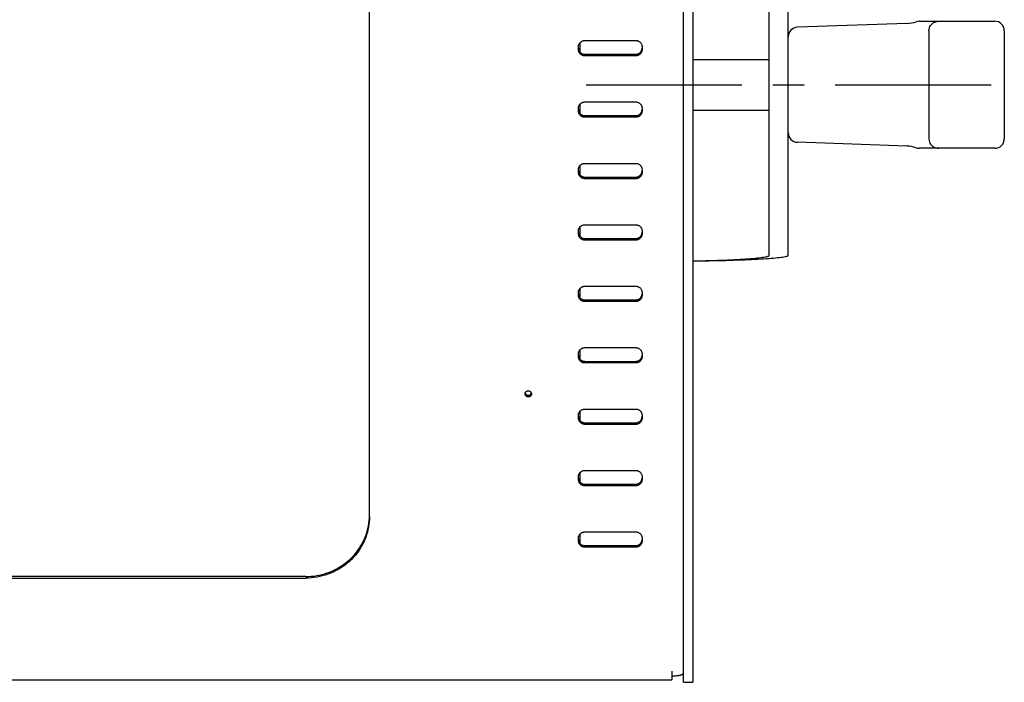
# Model space of a CAD drawing. Extents: x 0 to 594, y 0 to 420.
# Drawn here: x 243 to 321, y 231 to 283 of the extents above; entities that cross this region are included whole.
import ezdxf

# ---------------------------------------------------------------- set-up
doc = ezdxf.new("R2010")
doc.units = 0
doc.header["$LTSCALE"] = 32.67
doc.header["$MEASUREMENT"] = 0
doc.linetypes.add('CENTER', pattern=[0.6, 0.375, -0.075, 0.075, -0.075])
for name, color, linetype in [('3_ALL_AXES', 7, 'CONTINUOUS'), ('7_ALL_FEATURES', 7, 'CONTINUOUS'), ('GEOM', 7, 'CONTINUOUS')]:
    doc.layers.add(name, color=color, linetype=linetype)

msp = doc.modelspace()

# ---------------------------------------------------------------- linework, layer by layer
at = {"layer": '3_ALL_AXES', "color": 7, "linetype": 'Continuous'}
for p, q in [((296.29188, 279.54919), (302.29188, 279.54919)), ((296.29188, 275.54919), (302.29188, 275.54919))]:
    msp.add_line(p, q, dxfattribs=at)
at = {"layer": '3_ALL_AXES', "color": 7, "linetype": 'CENTER'}
msp.add_line((287.89188, 277.54919), (320.53724, 277.54919), dxfattribs=at)
at = {"layer": '7_ALL_FEATURES', "color": 7, "linetype": 'Continuous'}
for p, q in [((313.12449, 282.37509), (304.51571, 282.07447)), ((314.09114, 282.54919), (320.04188, 282.54919)), ((314.86076, 281.79919), (314.86076, 273.29919)), ((320.79188, 281.79919), (320.79188, 273.29919)), ((313.12449, 272.72329), (304.51571, 273.02392)), ((320.04187, 272.54919), (314.09114, 272.54919))]:
    msp.add_line(p, q, dxfattribs=at)
for points in [[(314.86076, 281.79919), (314.86176, 281.83802), (314.87373, 281.93808), (314.89957, 282.03734), (314.9394, 282.13352), (314.99289, 282.22433), (315.05903, 282.30723), (315.13722, 282.3808), (315.22396, 282.44176), (315.31697, 282.48926), (315.4133, 282.52273), (315.51043, 282.54245), (315.61076, 282.54919)], [(314.86076, 273.29919), (314.86176, 273.26037), (314.87373, 273.1603), (314.89957, 273.06104), (314.9394, 272.96486), (314.99289, 272.87405), (315.05903, 272.79116), (315.13722, 272.71759), (315.22396, 272.65663), (315.31697, 272.60913), (315.4133, 272.57565), (315.51043, 272.55593), (315.61076, 272.54919)]]:
    msp.add_lwpolyline(points, dxfattribs=at)
for centre, radius, start, end in [((304.54188, 281.32493), 0.75, 92, 180), ((313.03724, 284.87357), 2.5, 271.9999603, 288.9217584), ((314.09115, 281.79919), 0.75, 90.0009634, 108.9226959), ((320.04188, 281.79919), 0.75, 0, 90.0000042), ((304.54188, 273.77346), 0.75, 180, 268), ((313.03724, 270.22482), 2.5, 71.0782414, 88.0000398), ((320.04188, 273.29919), 0.75, 269.9999958, 0), ((314.09115, 273.29919), 0.75, 251.0773018, 269.999035)]:
    msp.add_arc(centre, radius, start, end, dxfattribs=at)
at = {"layer": 'GEOM', "color": 7, "linetype": 'Continuous'}
for p, q in [((295.54188, 230.51923), (295.54188, 334.63426)), ((296.29188, 334.6344), (296.29188, 230.51922)), ((302.29188, 264.12375), (302.29188, 290.97464)), ((303.79188, 264.12375), (303.79188, 290.97464)), ((287.39531, 280.84538), (287.39531, 280.14389)), ((287.39531, 276.01095), (287.39531, 275.30946)), ((287.39531, 271.17652), (287.39531, 270.47503)), ((287.39531, 266.3421), (287.39531, 265.64061)), ((296.29188, 263.68499), (296.69358, 263.69384)), ((296.29188, 263.67493), (296.83936, 263.68399)), ((296.83936, 263.68399), (297.55071, 263.69796)), ((297.55071, 263.69796), (298.21916, 263.71346)), ((287.39531, 261.50767), (287.39531, 260.80618)), ((287.39531, 256.67324), (287.39531, 255.97175)), ((287.39531, 251.83881), (287.39531, 251.13733)), ((287.39531, 247.00439), (287.39531, 246.3029)), ((287.39531, 242.16996), (287.39531, 241.46847)), ((295.54188, 230.5194), (296.29188, 230.5194))]:
    msp.add_line(p, q, dxfattribs=at)
at = {"layer": 'GEOM', "color": 6, "linetype": 'Continuous'}
for p, q in [((270.84188, 243.55382), (270.84188, 316.07022)), ((287.29188, 280.30997), (287.29188, 280.55169)), ((287.79188, 281.03513), (291.79188, 281.03513)), ((292.29188, 280.55169), (292.29188, 280.30997)), ((287.30457, 280.32942), (287.31476, 280.29299)), ((287.79188, 279.95413), (291.79188, 279.95413)), ((291.79188, 279.82653), (287.79188, 279.82653)), ((292.26699, 280.2869), (292.27801, 280.32456)), ((287.79188, 276.20071), (291.79188, 276.20071)), ((287.29188, 275.47554), (287.29188, 275.71726)), ((287.30457, 275.495), (287.31476, 275.45856)), ((287.79188, 275.1197), (291.79188, 275.1197)), ((292.26699, 275.45247), (292.27801, 275.49014)), ((292.29188, 275.71726), (292.29188, 275.47554)), ((291.79188, 274.9921), (287.79188, 274.9921)), ((287.79188, 271.36628), (291.79188, 271.36628)), ((287.29188, 270.64112), (287.29188, 270.88284)), ((287.30457, 270.66057), (287.31476, 270.62413)), ((292.26699, 270.61804), (292.27801, 270.65571)), ((292.29188, 270.88284), (292.29188, 270.64112)), ((287.79188, 270.28528), (291.79188, 270.28528)), ((291.79188, 270.15767), (287.79188, 270.15767)), ((287.79188, 266.53185), (291.79188, 266.53185)), ((287.29188, 265.80669), (287.29188, 266.04841)), ((287.30457, 265.82614), (287.31476, 265.78971)), ((292.26699, 265.78361), (292.27801, 265.82128)), ((292.29188, 266.04841), (292.29188, 265.80669)), ((287.79188, 265.45085), (291.79188, 265.45085)), ((291.79188, 265.32325), (287.79188, 265.32325)), ((287.29188, 260.97226), (287.29188, 261.21398)), ((287.79188, 261.69743), (291.79188, 261.69743)), ((292.29188, 261.21398), (292.29188, 260.97226)), ((287.30457, 260.99172), (287.31476, 260.95528)), ((287.79188, 260.61642), (291.79188, 260.61642)), ((291.79188, 260.48882), (287.79188, 260.48882)), ((292.26699, 260.94919), (292.27801, 260.98686)), ((287.79188, 256.863), (291.79188, 256.863)), ((287.29188, 256.13783), (287.29188, 256.37956)), ((287.30457, 256.15729), (287.31476, 256.12085)), ((287.79188, 255.782), (291.79188, 255.782)), ((291.79188, 255.65439), (287.79188, 255.65439)), ((292.26699, 256.11476), (292.27801, 256.15243)), ((292.29188, 256.37956), (292.29188, 256.13783)), ((287.79188, 252.02857), (291.79188, 252.02857)), ((287.29188, 251.30341), (287.29188, 251.54513)), ((287.30457, 251.32286), (287.31476, 251.28642)), ((292.26699, 251.69581), (292.27801, 251.65814)), ((292.26699, 251.28033), (292.27801, 251.318)), ((292.29188, 251.54513), (292.29188, 251.30341)), ((287.79188, 250.94757), (291.79188, 250.94757)), ((291.79188, 250.81996), (287.79188, 250.81996)), ((287.79188, 247.19414), (291.79188, 247.19414)), ((287.29188, 246.46898), (287.29188, 246.7107)), ((287.30457, 246.48844), (287.31476, 246.452)), ((292.26699, 246.44591), (292.27801, 246.48357)), ((292.29188, 246.7107), (292.29188, 246.46898)), ((287.79188, 246.11314), (291.79188, 246.11314)), ((291.79188, 245.98554), (287.79188, 245.98554)), ((287.29188, 241.63455), (287.29188, 241.87627)), ((287.30457, 241.98443), (287.31476, 242.02086)), ((287.79188, 242.35972), (291.79188, 242.35972)), ((292.29188, 241.87627), (292.29188, 241.63455)), ((287.30457, 241.65401), (287.31476, 241.61757)), ((287.79188, 241.27872), (291.79188, 241.27872)), ((291.79188, 241.15111), (287.79188, 241.15111)), ((292.26699, 241.61148), (292.27801, 241.64915)), ((265.84188, 238.847), (100.84188, 238.847)), ((100.84188, 238.71939), (265.84188, 238.71939)), ((294.64088, 231.38557), (294.64088, 231.22389)), ((294.64088, 230.98471), (294.64088, 230.71526)), ((294.64188, 231.38557), (294.64188, 230.99881)), ((72.04288, 230.71526), (294.64088, 230.71526))]:
    msp.add_line(p, q, dxfattribs=at)
for points in [[(287.29188, 280.55169), (287.2932, 280.58739), (287.29745, 280.62339), (287.30457, 280.65984), (287.31476, 280.69628), (287.32833, 280.7326), (287.34477, 280.7679), (287.36369, 280.8011), (287.38507, 280.83254), (287.40875, 280.86223), (287.43474, 280.89002), (287.46307, 280.91582), (287.49353, 280.93949), (287.52584, 280.96091), (287.56028, 280.98003), (287.59745, 280.99694), (287.63604, 281.01107), (287.675, 281.02172), (287.7142, 281.02923), (287.7531, 281.03371), (287.79188, 281.03513)], [(287.29188, 280.43757), (287.2932, 280.40187), (287.29745, 280.36587), (287.30457, 280.32942)], [(291.79188, 281.03513), (291.82881, 281.03386), (291.86604, 281.02975), (291.90374, 281.02286), (291.94142, 281.01302), (291.97899, 280.9999), (292.0155, 280.984), (292.04984, 280.9657), (292.08235, 280.94503), (292.11306, 280.92214), (292.1418, 280.89701), (292.16848, 280.86962), (292.19296, 280.84017), (292.21512, 280.80892), (292.23489, 280.77562), (292.25239, 280.73968), (292.26699, 280.70237), (292.27801, 280.6647), (292.28578, 280.6268), (292.29042, 280.58919), (292.29188, 280.55169)], [(292.27801, 280.32456), (292.28578, 280.36246), (292.29042, 280.40008), (292.29188, 280.43757)], [(287.79188, 279.82653), (287.75496, 279.8278), (287.71773, 279.83191), (287.68003, 279.8388), (287.64234, 279.84864), (287.60477, 279.86176), (287.56827, 279.87766), (287.53393, 279.89596), (287.50142, 279.91663), (287.47071, 279.93952), (287.44196, 279.96465), (287.41529, 279.99204), (287.3908, 280.02149), (287.36865, 280.05274), (287.34888, 280.08604), (287.33138, 280.12197), (287.31678, 280.15929), (287.30576, 280.19696), (287.29799, 280.23486), (287.29335, 280.27247), (287.29188, 280.30997)], [(287.31476, 280.29299), (287.32833, 280.25666), (287.34477, 280.22137), (287.36369, 280.18816), (287.38507, 280.15673)], [(287.38507, 280.15673), (287.40875, 280.12704), (287.43474, 280.09924), (287.46307, 280.07345), (287.49353, 280.04978), (287.52584, 280.02836), (287.56028, 280.00924), (287.59745, 279.99232), (287.63604, 279.9782), (287.675, 279.96754), (287.7142, 279.96003), (287.7531, 279.95555), (287.79188, 279.95413)], [(292.29188, 280.30997), (292.29057, 280.27427), (292.28632, 280.23827), (292.27919, 280.20182), (292.26901, 280.16538), (292.25544, 280.12906), (292.239, 280.09376), (292.22008, 280.06056), (292.1987, 280.02912), (292.17502, 279.99943), (292.14903, 279.97164), (292.1207, 279.94584), (292.09024, 279.92217), (292.05793, 279.90075), (292.02349, 279.88163), (291.98632, 279.86471), (291.94772, 279.85059), (291.90877, 279.83994), (291.86957, 279.83243), (291.83067, 279.82794), (291.79188, 279.82653)], [(291.79188, 279.95413), (291.82881, 279.9554), (291.86604, 279.95951), (291.90374, 279.9664), (291.94142, 279.97625), (291.97899, 279.98937), (292.0155, 280.00527), (292.04984, 280.02356), (292.08235, 280.04423), (292.11306, 280.06713), (292.1418, 280.09226), (292.16848, 280.11965), (292.19296, 280.1491), (292.21512, 280.18034), (292.23489, 280.21364), (292.25239, 280.24958), (292.26699, 280.2869)], [(287.29188, 275.71726), (287.2932, 275.75297), (287.29745, 275.78897), (287.30457, 275.82541), (287.31476, 275.86185), (287.32833, 275.89818), (287.34477, 275.93347), (287.36369, 275.96667), (287.38507, 275.99811), (287.40875, 276.0278), (287.43474, 276.0556), (287.46307, 276.08139), (287.49353, 276.10506), (287.52584, 276.12648), (287.56028, 276.1456), (287.59745, 276.16252), (287.63604, 276.17664), (287.675, 276.18729), (287.7142, 276.1948), (287.7531, 276.19929), (287.79188, 276.20071)], [(291.79188, 276.20071), (291.82881, 276.19944), (291.86604, 276.19533), (291.90374, 276.18844), (291.94142, 276.17859), (291.97899, 276.16547), (292.0155, 276.14957), (292.04984, 276.13128), (292.08235, 276.11061), (292.11306, 276.08771), (292.1418, 276.06258), (292.16848, 276.03519), (292.19296, 276.00574), (292.21512, 275.97449), (292.23489, 275.9412), (292.25239, 275.90526), (292.26699, 275.86794), (292.27801, 275.83027), (292.28578, 275.79237), (292.29042, 275.75476), (292.29188, 275.71726)], [(287.29188, 275.60315), (287.2932, 275.56744), (287.29745, 275.53144), (287.30457, 275.495)], [(287.79188, 274.9921), (287.75496, 274.99337), (287.71773, 274.99748), (287.68003, 275.00437), (287.64234, 275.01421), (287.60477, 275.02734), (287.56827, 275.04324), (287.53393, 275.06153), (287.50142, 275.0822), (287.47071, 275.1051), (287.44196, 275.13023), (287.41529, 275.15761), (287.3908, 275.18706), (287.36865, 275.21831), (287.34888, 275.25161), (287.33138, 275.28755), (287.31678, 275.32486), (287.30576, 275.36253), (287.29799, 275.40043), (287.29335, 275.43804), (287.29188, 275.47554)], [(287.31476, 275.45856), (287.32833, 275.42223), (287.34477, 275.38694), (287.36369, 275.35374), (287.38507, 275.3223)], [(287.38507, 275.3223), (287.40875, 275.29261), (287.43474, 275.26482), (287.46307, 275.23902), (287.49353, 275.21535), (287.52584, 275.19393), (287.56028, 275.17481), (287.59745, 275.15789), (287.63604, 275.14377), (287.675, 275.13312), (287.7142, 275.12561), (287.7531, 275.12112), (287.79188, 275.1197)], [(292.29188, 275.47554), (292.29057, 275.43984), (292.28632, 275.40384), (292.27919, 275.36739), (292.26901, 275.33095), (292.25544, 275.29463), (292.239, 275.25933), (292.22008, 275.22613), (292.1987, 275.1947), (292.17502, 275.16501), (292.14903, 275.13721), (292.1207, 275.11142), (292.09024, 275.08774), (292.05793, 275.06632), (292.02349, 275.04721), (291.98632, 275.03029), (291.94772, 275.01617), (291.90877, 275.00551), (291.86957, 274.998), (291.83067, 274.99352), (291.79188, 274.9921)], [(291.79188, 275.1197), (291.82881, 275.12098), (291.86604, 275.12508), (291.90374, 275.13198), (291.94142, 275.14182), (291.97899, 275.15494), (292.0155, 275.17084), (292.04984, 275.18913), (292.08235, 275.2098), (292.11306, 275.2327), (292.1418, 275.25783), (292.16848, 275.28522), (292.19296, 275.31467), (292.21512, 275.34592), (292.23489, 275.37922), (292.25239, 275.41515), (292.26699, 275.45247)], [(292.27801, 275.49014), (292.28578, 275.52804), (292.29042, 275.56565), (292.29188, 275.60315)], [(287.29188, 270.88284), (287.2932, 270.91854), (287.29745, 270.95454), (287.30457, 270.99099), (287.31476, 271.02742), (287.32833, 271.06375), (287.34477, 271.09904), (287.36369, 271.13225), (287.38507, 271.16368), (287.40875, 271.19337), (287.43474, 271.22117), (287.46307, 271.24696), (287.49353, 271.27064), (287.52584, 271.29206), (287.56028, 271.31117), (287.59745, 271.32809), (287.63604, 271.34221), (287.675, 271.35287), (287.7142, 271.36038), (287.7531, 271.36486), (287.79188, 271.36628)], [(291.79188, 271.36628), (291.82881, 271.36501), (291.86604, 271.3609), (291.90374, 271.35401), (291.94142, 271.34416), (291.97899, 271.33104), (292.0155, 271.31514), (292.04984, 271.29685), (292.08235, 271.27618), (292.11306, 271.25328), (292.1418, 271.22815), (292.16848, 271.20077), (292.19296, 271.17131), (292.21512, 271.14007), (292.23489, 271.10677), (292.25239, 271.07083), (292.26699, 271.03352), (292.27801, 270.99585), (292.28578, 270.95795), (292.29042, 270.92034), (292.29188, 270.88284)], [(287.29188, 270.76872), (287.2932, 270.73302), (287.29745, 270.69702), (287.30457, 270.66057)], [(287.79188, 270.15767), (287.75496, 270.15894), (287.71773, 270.16305), (287.68003, 270.16994), (287.64234, 270.17979), (287.60477, 270.19291), (287.56827, 270.20881), (287.53393, 270.2271), (287.50142, 270.24777), (287.47071, 270.27067), (287.44196, 270.2958), (287.41529, 270.32319), (287.3908, 270.35264), (287.36865, 270.38388), (287.34888, 270.41718), (287.33138, 270.45312), (287.31678, 270.49044), (287.30576, 270.5281), (287.29799, 270.566), (287.29335, 270.60362), (287.29188, 270.64112)], [(287.31476, 270.62413), (287.32833, 270.58781), (287.34477, 270.55251), (287.36369, 270.51931), (287.38507, 270.48788)], [(287.38507, 270.48788), (287.40875, 270.45818), (287.43474, 270.43039), (287.46307, 270.4046), (287.49353, 270.38092), (287.52584, 270.3595), (287.56028, 270.34038), (287.59745, 270.32347), (287.63604, 270.30934), (287.675, 270.29869), (287.7142, 270.29118), (287.7531, 270.2867), (287.79188, 270.28528)], [(292.29188, 270.64112), (292.29057, 270.60541), (292.28632, 270.56941), (292.27919, 270.53296), (292.26901, 270.49653), (292.25544, 270.4602), (292.239, 270.42491), (292.22008, 270.39171), (292.1987, 270.36027), (292.17502, 270.33058), (292.14903, 270.30278), (292.1207, 270.27699), (292.09024, 270.25332), (292.05793, 270.2319), (292.02349, 270.21278), (291.98632, 270.19586), (291.94772, 270.18174), (291.90877, 270.17109), (291.86957, 270.16357), (291.83067, 270.15909), (291.79188, 270.15767)], [(291.79188, 270.28528), (291.82881, 270.28655), (291.86604, 270.29066), (291.90374, 270.29755), (291.94142, 270.30739), (291.97899, 270.32051), (292.0155, 270.33641), (292.04984, 270.35471), (292.08235, 270.37538), (292.11306, 270.39827), (292.1418, 270.42341), (292.16848, 270.45079), (292.19296, 270.48024), (292.21512, 270.51149), (292.23489, 270.54479), (292.25239, 270.58073), (292.26699, 270.61804)], [(292.27801, 270.65571), (292.28578, 270.69361), (292.29042, 270.73122), (292.29188, 270.76872)], [(287.29188, 266.04841), (287.2932, 266.08411), (287.29745, 266.12011), (287.30457, 266.15656), (287.31476, 266.193), (287.32833, 266.22932), (287.34477, 266.26462), (287.36369, 266.29782), (287.38507, 266.32925), (287.40875, 266.35895), (287.43474, 266.38674), (287.46307, 266.41253), (287.49353, 266.43621), (287.52584, 266.45763), (287.56028, 266.47675), (287.59745, 266.49366), (287.63604, 266.50779), (287.675, 266.51844), (287.7142, 266.52595), (287.7531, 266.53043), (287.79188, 266.53185)], [(291.79188, 266.53185), (291.82881, 266.53058), (291.86604, 266.52647), (291.90374, 266.51958), (291.94142, 266.50974), (291.97899, 266.49662), (292.0155, 266.48072), (292.04984, 266.46242), (292.08235, 266.44175), (292.11306, 266.41886), (292.1418, 266.39372), (292.16848, 266.36634), (292.19296, 266.33689), (292.21512, 266.30564), (292.23489, 266.27234), (292.25239, 266.2364), (292.26699, 266.19909), (292.27801, 266.16142), (292.28578, 266.12352), (292.29042, 266.08591), (292.29188, 266.04841)], [(287.29188, 265.93429), (287.2932, 265.89859), (287.29745, 265.86259), (287.30457, 265.82614)], [(287.79188, 265.32325), (287.75496, 265.32452), (287.71773, 265.32863), (287.68003, 265.33552), (287.64234, 265.34536), (287.60477, 265.35848), (287.56827, 265.37438), (287.53393, 265.39267), (287.50142, 265.41334), (287.47071, 265.43624), (287.44196, 265.46137), (287.41529, 265.48876), (287.3908, 265.51821), (287.36865, 265.54946), (287.34888, 265.58276), (287.33138, 265.61869), (287.31678, 265.65601), (287.30576, 265.69368), (287.29799, 265.73158), (287.29335, 265.76919), (287.29188, 265.80669)], [(287.31476, 265.78971), (287.32833, 265.75338), (287.34477, 265.71809), (287.36369, 265.68488), (287.38507, 265.65345)], [(292.29188, 265.80669), (292.29057, 265.77098), (292.28632, 265.73499), (292.27919, 265.69854), (292.26901, 265.6621), (292.25544, 265.62577), (292.239, 265.59048), (292.22008, 265.55728), (292.1987, 265.52584), (292.17502, 265.49615), (292.14903, 265.46836), (292.1207, 265.44256), (292.09024, 265.41889), (292.05793, 265.39747), (292.02349, 265.37835), (291.98632, 265.36143), (291.94772, 265.34731), (291.90877, 265.33666), (291.86957, 265.32915), (291.83067, 265.32466), (291.79188, 265.32325)], [(291.79188, 265.45085), (291.82881, 265.45212), (291.86604, 265.45623), (291.90374, 265.46312), (291.94142, 265.47297), (291.97899, 265.48609), (292.0155, 265.50199), (292.04984, 265.52028), (292.08235, 265.54095), (292.11306, 265.56385), (292.1418, 265.58898), (292.16848, 265.61636), (292.19296, 265.64582), (292.21512, 265.67706), (292.23489, 265.71036), (292.25239, 265.7463), (292.26699, 265.78361)], [(292.27801, 265.82128), (292.28578, 265.85918), (292.29042, 265.89679), (292.29188, 265.93429)], [(287.38507, 265.65345), (287.40875, 265.62376), (287.43474, 265.59596), (287.46307, 265.57017), (287.49353, 265.54649), (287.52584, 265.52507), (287.56028, 265.50596), (287.59745, 265.48904), (287.63604, 265.47492), (287.675, 265.46426), (287.7142, 265.45675), (287.7531, 265.45227), (287.79188, 265.45085)], [(287.29188, 261.21398), (287.2932, 261.24969), (287.29745, 261.28569), (287.30457, 261.32213), (287.31476, 261.35857), (287.32833, 261.3949), (287.34477, 261.43019), (287.36369, 261.46339), (287.38507, 261.49483), (287.40875, 261.52452), (287.43474, 261.55232), (287.46307, 261.57811), (287.49353, 261.60178), (287.52584, 261.6232), (287.56028, 261.64232), (287.59745, 261.65924), (287.63604, 261.67336), (287.675, 261.68401), (287.7142, 261.69152), (287.7531, 261.69601), (287.79188, 261.69743)], [(287.29188, 261.09987), (287.2932, 261.06416), (287.29745, 261.02816), (287.30457, 260.99172)], [(291.79188, 261.69743), (291.82881, 261.69615), (291.86604, 261.69205), (291.90374, 261.68516), (291.94142, 261.67531), (291.97899, 261.66219), (292.0155, 261.64629), (292.04984, 261.628), (292.08235, 261.60733), (292.11306, 261.58443), (292.1418, 261.5593), (292.16848, 261.53191), (292.19296, 261.50246), (292.21512, 261.47121), (292.23489, 261.43791), (292.25239, 261.40198), (292.26699, 261.36466), (292.27801, 261.32699), (292.28578, 261.28909), (292.29042, 261.25148), (292.29188, 261.21398)], [(292.27801, 260.98686), (292.28578, 261.02476), (292.29042, 261.06237), (292.29188, 261.09987)], [(287.79188, 260.48882), (287.75496, 260.49009), (287.71773, 260.4942), (287.68003, 260.50109), (287.64234, 260.51093), (287.60477, 260.52406), (287.56827, 260.53995), (287.53393, 260.55825), (287.50142, 260.57892), (287.47071, 260.60181), (287.44196, 260.62695), (287.41529, 260.65433), (287.3908, 260.68378), (287.36865, 260.71503), (287.34888, 260.74833), (287.33138, 260.78427), (287.31678, 260.82158), (287.30576, 260.85925), (287.29799, 260.89715), (287.29335, 260.93476), (287.29188, 260.97226)], [(287.31476, 260.95528), (287.32833, 260.91895), (287.34477, 260.88366), (287.36369, 260.85046), (287.38507, 260.81902)], [(287.38507, 260.81902), (287.40875, 260.78933), (287.43474, 260.76153), (287.46307, 260.73574), (287.49353, 260.71207), (287.52584, 260.69065), (287.56028, 260.67153), (287.59745, 260.65461), (287.63604, 260.64049), (287.675, 260.62984), (287.7142, 260.62233), (287.7531, 260.61784), (287.79188, 260.61642)], [(292.29188, 260.97226), (292.29057, 260.93656), (292.28632, 260.90056), (292.27919, 260.86411), (292.26901, 260.82767), (292.25544, 260.79135), (292.239, 260.75605), (292.22008, 260.72285), (292.1987, 260.69142), (292.17502, 260.66172), (292.14903, 260.63393), (292.1207, 260.60814), (292.09024, 260.58446), (292.05793, 260.56304), (292.02349, 260.54393), (291.98632, 260.52701), (291.94772, 260.51288), (291.90877, 260.50223), (291.86957, 260.49472), (291.83067, 260.49024), (291.79188, 260.48882)], [(291.79188, 260.61642), (291.82881, 260.61769), (291.86604, 260.6218), (291.90374, 260.62869), (291.94142, 260.63854), (291.97899, 260.65166), (292.0155, 260.66756), (292.04984, 260.68585), (292.08235, 260.70652), (292.11306, 260.72942), (292.1418, 260.75455), (292.16848, 260.78194), (292.19296, 260.81139), (292.21512, 260.84264), (292.23489, 260.87593), (292.25239, 260.91187), (292.26699, 260.94919)], [(287.29188, 256.37956), (287.2932, 256.41526), (287.29745, 256.45126), (287.30457, 256.48771), (287.31476, 256.52414), (287.32833, 256.56047), (287.34477, 256.59576), (287.36369, 256.62897), (287.38507, 256.6604), (287.40875, 256.69009), (287.43474, 256.71789), (287.46307, 256.74368), (287.49353, 256.76735), (287.52584, 256.78877), (287.56028, 256.80789), (287.59745, 256.82481), (287.63604, 256.83893), (287.675, 256.84959), (287.7142, 256.8571), (287.7531, 256.86158), (287.79188, 256.863)], [(291.79188, 256.863), (291.82881, 256.86173), (291.86604, 256.85762), (291.90374, 256.85073), (291.94142, 256.84088), (291.97899, 256.82776), (292.0155, 256.81186), (292.04984, 256.79357), (292.08235, 256.7729), (292.11306, 256.75), (292.1418, 256.72487), (292.16848, 256.69748), (292.19296, 256.66803), (292.21512, 256.63679), (292.23489, 256.60349), (292.25239, 256.56755), (292.26699, 256.53023), (292.27801, 256.49257), (292.28578, 256.45467), (292.29042, 256.41705), (292.29188, 256.37956)], [(287.29188, 256.26544), (287.2932, 256.22974), (287.29745, 256.19374), (287.30457, 256.15729)], [(287.79188, 255.65439), (287.75496, 255.65566), (287.71773, 255.65977), (287.68003, 255.66666), (287.64234, 255.67651), (287.60477, 255.68963), (287.56827, 255.70553), (287.53393, 255.72382), (287.50142, 255.74449), (287.47071, 255.76739), (287.44196, 255.79252), (287.41529, 255.81991), (287.3908, 255.84936), (287.36865, 255.8806), (287.34888, 255.9139), (287.33138, 255.94984), (287.31678, 255.98716), (287.30576, 256.02482), (287.29799, 256.06272), (287.29335, 256.10034), (287.29188, 256.13783)], [(287.31476, 256.12085), (287.32833, 256.08453), (287.34477, 256.04923), (287.36369, 256.01603), (287.38507, 255.98459)], [(287.38507, 255.98459), (287.40875, 255.9549), (287.43474, 255.92711), (287.46307, 255.90131), (287.49353, 255.87764), (287.52584, 255.85622), (287.56028, 255.8371), (287.59745, 255.82019), (287.63604, 255.80606), (287.675, 255.79541), (287.7142, 255.7879), (287.7531, 255.78342), (287.79188, 255.782)], [(292.29188, 256.13783), (292.29057, 256.10213), (292.28632, 256.06613), (292.27919, 256.02968), (292.26901, 255.99325), (292.25544, 255.95692), (292.239, 255.92163), (292.22008, 255.88842), (292.1987, 255.85699), (292.17502, 255.8273), (292.14903, 255.7995), (292.1207, 255.77371), (292.09024, 255.75004), (292.05793, 255.72862), (292.02349, 255.7095), (291.98632, 255.69258), (291.94772, 255.67846), (291.90877, 255.6678), (291.86957, 255.66029), (291.83067, 255.65581), (291.79188, 255.65439)], [(291.79188, 255.782), (291.82881, 255.78327), (291.86604, 255.78738), (291.90374, 255.79427), (291.94142, 255.80411), (291.97899, 255.81723), (292.0155, 255.83313), (292.04984, 255.85143), (292.08235, 255.8721), (292.11306, 255.89499), (292.1418, 255.92012), (292.16848, 255.94751), (292.19296, 255.97696), (292.21512, 256.00821), (292.23489, 256.04151), (292.25239, 256.07745), (292.26699, 256.11476)], [(292.27801, 256.15243), (292.28578, 256.19033), (292.29042, 256.22794), (292.29188, 256.26544)], [(283.0919, 253.22264), (283.09283, 253.24294), (283.09599, 253.2656), (283.10142, 253.28818), (283.10896, 253.31017), (283.11833, 253.33089), (283.12981, 253.35071), (283.14367, 253.36993), (283.15957, 253.38801), (283.17695, 253.40443), (283.19667, 253.41945), (283.21999, 253.43354), (283.24508, 253.44556), (283.27084, 253.45433), (283.29626, 253.46035), (283.31976, 253.46372), (283.34188, 253.4644)], [(283.34188, 253.4644), (283.36249, 253.46366), (283.38343, 253.46105), (283.40479, 253.45663), (283.42632, 253.45019), (283.44848, 253.44114), (283.46928, 253.4307), (283.48619, 253.42025), (283.50137, 253.4088), (283.51643, 253.39566), (283.53053, 253.38125), (283.54339, 253.36577), (283.55499, 253.34911), (283.56522, 253.33126), (283.57403, 253.31212), (283.58139, 253.29134), (283.58698, 253.26962), (283.59049, 253.24752), (283.59186, 253.22507), (283.59187, 253.22271)], [(283.34188, 252.98095), (283.32128, 252.98169), (283.30034, 252.9843), (283.27898, 252.98872), (283.25744, 252.99516), (283.23529, 253.00421), (283.21449, 253.01465), (283.19758, 253.0251), (283.1824, 253.03655), (283.16734, 253.04969), (283.15323, 253.0641), (283.14038, 253.07958), (283.12878, 253.09624), (283.11854, 253.11409), (283.10974, 253.13323), (283.10238, 253.15401), (283.09679, 253.17573), (283.09328, 253.19783), (283.09191, 253.22028), (283.0919, 253.22264)], [(283.10101, 253.28648), (283.10142, 253.28478), (283.10896, 253.26279)], [(283.10896, 253.26279), (283.11833, 253.24206), (283.12981, 253.22225)], [(283.12981, 253.22225), (283.14367, 253.20303), (283.15957, 253.18494), (283.17695, 253.16853), (283.19667, 253.15351), (283.21999, 253.13941), (283.24508, 253.1274), (283.27084, 253.11862), (283.29626, 253.1126), (283.31976, 253.10924), (283.34188, 253.10856)], [(283.59187, 253.22271), (283.59094, 253.20241), (283.58778, 253.17975), (283.58234, 253.15717), (283.57481, 253.13518), (283.56544, 253.11446), (283.55396, 253.09464), (283.5401, 253.07542), (283.5242, 253.05734), (283.50682, 253.04092), (283.4871, 253.0259), (283.46377, 253.01181), (283.43869, 252.99979), (283.41293, 252.99102), (283.38751, 252.985), (283.36401, 252.98163), (283.34188, 252.98095)], [(283.34188, 253.10856), (283.36249, 253.10929), (283.38343, 253.1119), (283.40479, 253.11632), (283.42632, 253.12276), (283.44848, 253.13182), (283.46928, 253.14226), (283.48619, 253.15271), (283.50137, 253.16416), (283.51643, 253.17729), (283.53053, 253.1917), (283.54339, 253.20718)], [(283.54339, 253.20718), (283.55499, 253.22385), (283.56522, 253.2417), (283.57403, 253.26084)], [(283.57403, 253.26084), (283.58139, 253.28162), (283.58264, 253.28648)], [(287.29188, 251.54513), (287.2932, 251.58083), (287.29745, 251.61683), (287.30457, 251.65328), (287.31476, 251.68972), (287.32833, 251.72604), (287.34477, 251.76134), (287.36369, 251.79454), (287.38507, 251.82597), (287.40875, 251.85567), (287.43474, 251.88346), (287.46307, 251.90925), (287.49353, 251.93293), (287.52584, 251.95435), (287.56028, 251.97346), (287.59745, 251.99038), (287.63604, 252.00451), (287.675, 252.01516), (287.7142, 252.02267), (287.7531, 252.02715), (287.79188, 252.02857)], [(291.79188, 252.02857), (291.82881, 252.0273), (291.86604, 252.02319), (291.90374, 252.0163), (291.94142, 252.00646), (291.97899, 251.99333), (292.0155, 251.97744), (292.04984, 251.95914), (292.08235, 251.93847), (292.11306, 251.91558), (292.1418, 251.89044), (292.16848, 251.86306), (292.19296, 251.83361), (292.21512, 251.80236), (292.23489, 251.76906), (292.25239, 251.73312), (292.26699, 251.69581)], [(287.29188, 251.43101), (287.2932, 251.39531), (287.29745, 251.35931), (287.30457, 251.32286)], [(287.79188, 250.81996), (287.75496, 250.82124), (287.71773, 250.82534), (287.68003, 250.83224), (287.64234, 250.84208), (287.60477, 250.8552), (287.56827, 250.8711), (287.53393, 250.88939), (287.50142, 250.91006), (287.47071, 250.93296), (287.44196, 250.95809), (287.41529, 250.98548), (287.3908, 251.01493), (287.36865, 251.04618), (287.34888, 251.07948), (287.33138, 251.11541), (287.31678, 251.15273), (287.30576, 251.1904), (287.29799, 251.2283), (287.29335, 251.26591), (287.29188, 251.30341)], [(287.31476, 251.28642), (287.32833, 251.2501), (287.34477, 251.2148), (287.36369, 251.1816), (287.38507, 251.15017)], [(287.38507, 251.15017), (287.40875, 251.12048), (287.43474, 251.09268), (287.46307, 251.06689), (287.49353, 251.04321), (287.52584, 251.02179), (287.56028, 251.00268), (287.59745, 250.98576), (287.63604, 250.97164), (287.675, 250.96098), (287.7142, 250.95347), (287.7531, 250.94899), (287.79188, 250.94757)], [(292.29188, 251.30341), (292.29057, 251.2677), (292.28632, 251.2317), (292.27919, 251.19526), (292.26901, 251.15882), (292.25544, 251.12249), (292.239, 251.0872), (292.22008, 251.054), (292.1987, 251.02256), (292.17502, 250.99287), (292.14903, 250.96508), (292.1207, 250.93928), (292.09024, 250.91561), (292.05793, 250.89419), (292.02349, 250.87507), (291.98632, 250.85815), (291.94772, 250.84403), (291.90877, 250.83338), (291.86957, 250.82587), (291.83067, 250.82138), (291.79188, 250.81996)], [(291.79188, 250.94757), (291.82881, 250.94884), (291.86604, 250.95295), (291.90374, 250.95984), (291.94142, 250.96969), (291.97899, 250.98281), (292.0155, 250.99871), (292.04984, 251.017), (292.08235, 251.03767), (292.11306, 251.06057), (292.1418, 251.0857), (292.16848, 251.11308), (292.19296, 251.14253), (292.21512, 251.17378), (292.23489, 251.20708), (292.25239, 251.24302), (292.26699, 251.28033)], [(292.27801, 251.65814), (292.28578, 251.62024), (292.29042, 251.58263), (292.29188, 251.54513)], [(292.27801, 251.318), (292.28578, 251.3559), (292.29042, 251.39351), (292.29188, 251.43101)], [(287.29188, 246.7107), (287.2932, 246.74641), (287.29745, 246.7824), (287.30457, 246.81885), (287.31476, 246.85529), (287.32833, 246.89162), (287.34477, 246.92691), (287.36369, 246.96011), (287.38507, 246.99155), (287.40875, 247.02124), (287.43474, 247.04903), (287.46307, 247.07483), (287.49353, 247.0985), (287.52584, 247.11992), (287.56028, 247.13904), (287.59745, 247.15596), (287.63604, 247.17008), (287.675, 247.18073), (287.7142, 247.18824), (287.7531, 247.19273), (287.79188, 247.19414)], [(291.79188, 247.19414), (291.82881, 247.19287), (291.86604, 247.18876), (291.90374, 247.18187), (291.94142, 247.17203), (291.97899, 247.15891), (292.0155, 247.14301), (292.04984, 247.12472), (292.08235, 247.10405), (292.11306, 247.08115), (292.1418, 247.05602), (292.16848, 247.02863), (292.19296, 246.99918), (292.21512, 246.96793), (292.23489, 246.93463), (292.25239, 246.8987), (292.26699, 246.86138), (292.27801, 246.82371), (292.28578, 246.78581), (292.29042, 246.7482), (292.29188, 246.7107)], [(287.29188, 246.59659), (287.2932, 246.56088), (287.29745, 246.52488), (287.30457, 246.48844)], [(287.79188, 245.98554), (287.75496, 245.98681), (287.71773, 245.99092), (287.68003, 245.99781), (287.64234, 246.00765), (287.60477, 246.02077), (287.56827, 246.03667), (287.53393, 246.05497), (287.50142, 246.07564), (287.47071, 246.09853), (287.44196, 246.12367), (287.41529, 246.15105), (287.3908, 246.1805), (287.36865, 246.21175), (287.34888, 246.24505), (287.33138, 246.28099), (287.31678, 246.3183), (287.30576, 246.35597), (287.29799, 246.39387), (287.29335, 246.43148), (287.29188, 246.46898)], [(287.31476, 246.452), (287.32833, 246.41567), (287.34477, 246.38038), (287.36369, 246.34718), (287.38507, 246.31574)], [(292.29188, 246.46898), (292.29057, 246.43328), (292.28632, 246.39728), (292.27919, 246.36083), (292.26901, 246.32439), (292.25544, 246.28807), (292.239, 246.25277), (292.22008, 246.21957), (292.1987, 246.18814), (292.17502, 246.15844), (292.14903, 246.13065), (292.1207, 246.10486), (292.09024, 246.08118), (292.05793, 246.05976), (292.02349, 246.04064), (291.98632, 246.02373), (291.94772, 246.0096), (291.90877, 245.99895), (291.86957, 245.99144), (291.83067, 245.98696), (291.79188, 245.98554)], [(291.79188, 246.11314), (291.82881, 246.11441), (291.86604, 246.11852), (291.90374, 246.12541), (291.94142, 246.13526), (291.97899, 246.14838), (292.0155, 246.16428), (292.04984, 246.18257), (292.08235, 246.20324), (292.11306, 246.22614), (292.1418, 246.25127), (292.16848, 246.27866), (292.19296, 246.30811), (292.21512, 246.33935), (292.23489, 246.37265), (292.25239, 246.40859), (292.26699, 246.44591)], [(292.27801, 246.48357), (292.28578, 246.52147), (292.29042, 246.55909), (292.29188, 246.59659)], [(287.38507, 246.31574), (287.40875, 246.28605), (287.43474, 246.25825), (287.46307, 246.23246), (287.49353, 246.20879), (287.52584, 246.18737), (287.56028, 246.16825), (287.59745, 246.15133), (287.63604, 246.13721), (287.675, 246.12656), (287.7142, 246.11905), (287.7531, 246.11456), (287.79188, 246.11314)], [(265.84188, 238.847), (266.05342, 238.85123), (266.26603, 238.86445), (266.48123, 238.88687), (266.6945, 238.9178), (266.90019, 238.95639), (267.10327, 239.00341), (267.30802, 239.05962), (267.51084, 239.12428), (267.70909, 239.19672), (267.90421, 239.27743), (268.09685, 239.3666), (268.28668, 239.46438), (268.47412, 239.57126), (268.65754, 239.68642), (268.83552, 239.80936), (269.00782, 239.93968), (269.17366, 240.07674), (269.33324, 240.2208), (269.48665, 240.372), (269.63352, 240.53009), (269.77359, 240.69482), (269.90669, 240.86631), (270.03298, 241.04525), (270.15118, 241.22972), (270.25998, 241.41804), (270.35966, 241.61014), (270.44988, 241.80484), (270.53118, 242.00382), (270.60443, 242.20992), (270.66824, 242.41859), (270.72114, 242.62472), (270.76427, 242.83287), (270.79855, 243.0481), (270.82317, 243.26376), (270.83755, 243.47424), (270.83922, 243.55388)], [(270.84188, 243.55382), (270.8375, 243.34929), (270.82384, 243.14372), (270.80065, 242.93565), (270.76866, 242.72944), (270.72875, 242.53056), (270.68011, 242.3342), (270.62198, 242.13624), (270.55511, 241.94013), (270.48018, 241.74844), (270.39671, 241.55979), (270.30449, 241.37353), (270.20336, 241.18998), (270.09282, 241.00875), (269.97371, 240.83141), (269.84656, 240.65932), (269.71178, 240.49272), (269.57003, 240.33238), (269.42104, 240.17808), (269.26466, 240.02975), (269.10116, 239.88774), (268.93078, 239.75231), (268.75341, 239.62362), (268.56835, 239.50151), (268.37756, 239.38722), (268.18279, 239.28203), (267.98411, 239.18565), (267.78275, 239.09841), (267.57694, 239.01981), (267.36379, 238.94899), (267.14797, 238.88729), (266.93478, 238.83614), (266.7195, 238.79444), (266.4969, 238.7613), (266.27386, 238.73749), (266.05616, 238.72359), (265.84188, 238.71939)], [(287.29188, 241.87627), (287.2932, 241.91198), (287.29745, 241.94798), (287.30457, 241.98443)], [(287.29188, 241.76216), (287.2932, 241.72646), (287.29745, 241.69046), (287.30457, 241.65401)], [(287.31476, 242.02086), (287.32833, 242.05719), (287.34477, 242.09248), (287.36369, 242.12568), (287.38507, 242.15712), (287.40875, 242.18681), (287.43474, 242.21461), (287.46307, 242.2404), (287.49353, 242.26407), (287.52584, 242.28549), (287.56028, 242.30461), (287.59745, 242.32153), (287.63604, 242.33565), (287.675, 242.3463), (287.7142, 242.35382), (287.7531, 242.3583), (287.79188, 242.35972)], [(291.79188, 242.35972), (291.82881, 242.35845), (291.86604, 242.35434), (291.90374, 242.34745), (291.94142, 242.3376), (291.97899, 242.32448), (292.0155, 242.30858), (292.04984, 242.29029), (292.08235, 242.26962), (292.11306, 242.24672), (292.1418, 242.22159), (292.16848, 242.1942), (292.19296, 242.16475), (292.21512, 242.13351), (292.23489, 242.10021), (292.25239, 242.06427), (292.26699, 242.02695), (292.27801, 241.98929), (292.28578, 241.95139), (292.29042, 241.91377), (292.29188, 241.87627)], [(292.27801, 241.64915), (292.28578, 241.68705), (292.29042, 241.72466), (292.29188, 241.76216)], [(287.79188, 241.15111), (287.75496, 241.15238), (287.71773, 241.15649), (287.68003, 241.16338), (287.64234, 241.17323), (287.60477, 241.18635), (287.56827, 241.20225), (287.53393, 241.22054), (287.50142, 241.24121), (287.47071, 241.26411), (287.44196, 241.28924), (287.41529, 241.31662), (287.3908, 241.34608), (287.36865, 241.37732), (287.34888, 241.41062), (287.33138, 241.44656), (287.31678, 241.48387), (287.30576, 241.52154), (287.29799, 241.55944), (287.29335, 241.59705), (287.29188, 241.63455)], [(287.31476, 241.61757), (287.32833, 241.58125), (287.34477, 241.54595), (287.36369, 241.51275), (287.38507, 241.48131)], [(287.38507, 241.48131), (287.40875, 241.45162), (287.43474, 241.42383), (287.46307, 241.39803), (287.49353, 241.37436), (287.52584, 241.35294), (287.56028, 241.33382), (287.59745, 241.3169), (287.63604, 241.30278), (287.675, 241.29213), (287.7142, 241.28462), (287.7531, 241.28013), (287.79188, 241.27872)], [(292.29188, 241.63455), (292.29057, 241.59885), (292.28632, 241.56285), (292.27919, 241.5264), (292.26901, 241.48997), (292.25544, 241.45364), (292.239, 241.41835), (292.22008, 241.38514), (292.1987, 241.35371), (292.17502, 241.32402), (292.14903, 241.29622), (292.1207, 241.27043), (292.09024, 241.24675), (292.05793, 241.22533), (292.02349, 241.20622), (291.98632, 241.1893), (291.94772, 241.17518), (291.90877, 241.16452), (291.86957, 241.15701), (291.83067, 241.15253), (291.79188, 241.15111)], [(291.79188, 241.27872), (291.82881, 241.27999), (291.86604, 241.2841), (291.90374, 241.29099), (291.94142, 241.30083), (291.97899, 241.31395), (292.0155, 241.32985), (292.04984, 241.34815), (292.08235, 241.36882), (292.11306, 241.39171), (292.1418, 241.41684), (292.16848, 241.44423), (292.19296, 241.47368), (292.21512, 241.50493), (292.23489, 241.53823), (292.25239, 241.57416), (292.26699, 241.61148)], [(295.54188, 231.2285), (295.54003, 231.21387), (295.53451, 231.19928), (295.52533, 231.18471), (295.51245, 231.17026), (295.49582, 231.15596), (295.47544, 231.1419), (295.45095, 231.12803), (295.4234, 231.11471), (295.39406, 231.10245), (295.36197, 231.09081), (295.32653, 231.07946), (295.28795, 231.0686), (295.24607, 231.05829), (295.20127, 231.04862), (295.15417, 231.03971), (295.10393, 231.03147), (295.04935, 231.02378), (294.9922, 231.01694), (294.93366, 231.01124), (294.87433, 231.00661), (294.81506, 231.00312), (294.75623, 231.00069), (294.69859, 230.99925), (294.64188, 230.99881)]]:
    msp.add_lwpolyline(points, dxfattribs=at)
at = {"layer": 'GEOM', "color": 7, "linetype": 'Continuous'}
for points in [[(296.69358, 263.69384), (297.00696, 263.70152), (297.31369, 263.7097), (297.61465, 263.71841), (297.91063, 263.72768), (298.19997, 263.73745), (298.48117, 263.74768), (298.75491, 263.75839), (299.02159, 263.7696), (299.28031, 263.78128), (299.53049, 263.7934), (299.77172, 263.80596), (300.00327, 263.81892), (300.22574, 263.8323), (300.43945, 263.84614), (300.64388, 263.86043), (300.83918, 263.87522), (301.02343, 263.89036), (301.19519, 263.90575), (301.35459, 263.92136), (301.50116, 263.93714), (301.63553, 263.95314), (301.75783, 263.96937), (301.86834, 263.98588), (301.96763, 264.00281), (302.0539, 264.01991), (302.12594, 264.03688), (302.18522, 264.054), (302.2324, 264.0716), (302.2659, 264.08925), (302.28547, 264.10659), (302.29188, 264.12375)], [(298.21916, 263.71346), (298.54851, 263.72202), (298.87183, 263.73107), (299.1865, 263.74054), (299.49274, 263.75043), (299.78878, 263.76066), (300.07819, 263.77138), (300.36631, 263.78282), (300.64429, 263.79462), (300.90346, 263.8064), (301.15242, 263.81851), (301.39733, 263.83128), (301.63323, 263.84447), (301.85789, 263.85798), (302.07088, 263.87177), (302.27051, 263.88572), (302.45916, 263.89999), (302.639, 263.91478), (302.8069, 263.92985), (302.96079, 263.94502), (303.10188, 263.96038), (303.23043, 263.97595), (303.34648, 263.99177), (303.45031, 264.00791), (303.5407, 264.02421), (303.61687, 264.04053), (303.6794, 264.05694), (303.72838, 264.07349), (303.76356, 264.09016), (303.78478, 264.10691), (303.79188, 264.12375)]]:
    msp.add_lwpolyline(points, dxfattribs=at)

doc.saveas('drawing.dxf')
